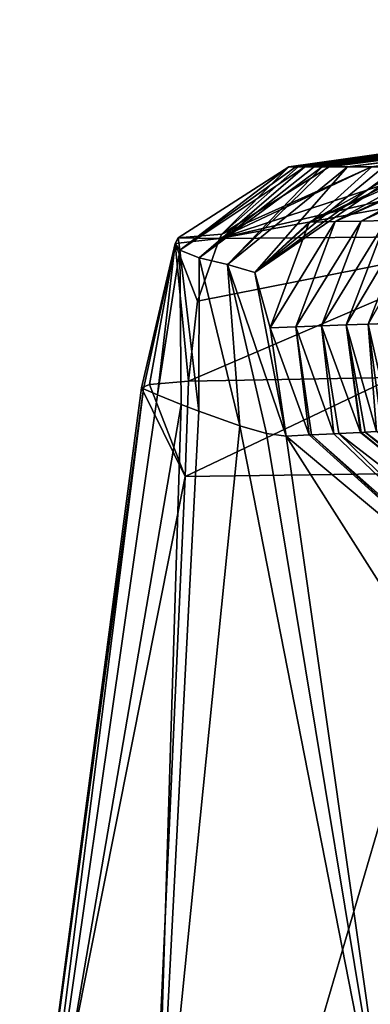
# Model space of a CAD drawing. Units: millimetres. Extents: x -110 to 110, y -35 to 86.
# Drawn here: x -20 to -18, y 80 to 85 of the extents above; entities that cross this region are included whole.
import ezdxf

# ---------------------------------------------------------------- set-up
doc = ezdxf.new("R2010")
doc.units = ezdxf.units.MM
doc.header["$LTSCALE"] = 65.185185
for name, color, linetype in [('106', 7, 'CONTINUOUS'), ('107', 7, 'CONTINUOUS'), ('108', 7, 'CONTINUOUS'), ('109', 7, 'CONTINUOUS'), ('110', 7, 'CONTINUOUS'), ('120', 7, 'CONTINUOUS'), ('121', 7, 'CONTINUOUS'), ('122', 7, 'CONTINUOUS'), ('123', 7, 'CONTINUOUS'), ('124', 7, 'CONTINUOUS'), ('75', 7, 'CONTINUOUS'), ('78', 7, 'CONTINUOUS')]:
    doc.layers.add(name, color=color, linetype=linetype)

msp = doc.modelspace()

# ---------------------------------------------------------------- linework, layer by layer
at = {"layer": '106', "linetype": 'Continuous'}
for points in [[(-19.5977, 83.55), (-20.2025, 78.975), (-19.5863, 83.545, 1.8954), (-19.5977, 83.55)], [(-19.5863, 83.545, 1.8954), (-20.2025, 78.975), (-20.1587, 79.0404, 1.9372), (-19.5863, 83.545, 1.8954)], [(-19.5863, 83.545, 1.8954), (-20.1587, 79.0404, 1.9372), (-19.5176, 83.5159, 5.2613), (-19.5863, 83.545, 1.8954)], [(-19.5176, 83.5159, 5.2613), (-20.1587, 79.0404, 1.9372), (-19.3995, 83.4676, 8.7327), (-19.5176, 83.5159, 5.2613)], [(-19.3995, 83.4676, 8.7327), (-20.1587, 79.0404, 1.9372), (-19.5334, 79.1448, 8.4656), (-19.3995, 83.4676, 8.7327)], [(-19.3995, 83.4676, 8.7327), (-19.5334, 79.1448, 8.4656), (-19.3121, 83.4335, 10.8711), (-19.3995, 83.4676, 8.7327)], [(-19.3121, 83.4335, 10.8711), (-19.5334, 79.1448, 8.4656), (-19.1075, 83.3606, 15.6116), (-19.3121, 83.4335, 10.8711)], [(-19.1075, 83.3606, 15.6116), (-19.5334, 79.1448, 8.4656), (-18.2942, 79.2096, 14.7319), (-19.1075, 83.3606, 15.6116)], [(-19.1075, 83.3606, 15.6116), (-18.2942, 79.2096, 14.7319), (-18.9751, 83.3231, 19.0342), (-19.1075, 83.3606, 15.6116)], [(-18.9751, 83.3231, 19.0342), (-18.2942, 79.2096, 14.7319), (-18.8779, 83.3103, 22.5), (-18.9751, 83.3231, 19.0342)], [(-18.8779, 83.3103, 22.5), (-18.2942, 79.2096, 14.7319), (-16.9113, 80.2149, 21.0439), (-18.8779, 83.3103, 22.5)]]:
    msp.add_3dface(points, dxfattribs=at)
at = {"layer": '107', "linetype": 'Continuous'}
msp.add_3dface([(-18.8779, 83.3103, 22.5), (-16.9113, 80.2149, 21.0439), (-17.2697, 81.9645, 27.015), (-18.8779, 83.3103, 22.5)], dxfattribs=at)
at = {"layer": '108', "linetype": 'Continuous'}
for points in [[(-14.2076, 85.2428, 3.5102), (-18.7844, 84.65, 4.3256), (-14.1661, 85.2435, 6.6784), (-14.2076, 85.2428, 3.5102)], [(-14.1661, 85.2435, 6.6784), (-18.7844, 84.65, 4.3256), (-18.7378, 84.65, 6.5272), (-14.1661, 85.2435, 6.6784)], [(-18.7844, 84.65, 4.3256), (-14.2076, 85.2428, 3.5102), (-17.3007, 84.866, 2.696), (-18.7844, 84.65, 4.3256)], [(-14.1661, 85.2435, 6.6784), (-18.7378, 84.65, 6.5272), (-14.1034, 85.2408, 10.7198), (-14.1661, 85.2435, 6.6784)], [(-14.1034, 85.2408, 10.7198), (-18.7378, 84.65, 6.5272), (-18.6986, 84.65, 8.3526), (-14.1034, 85.2408, 10.7198)], [(-18.6709, 84.65, 9.6365), (-14.1034, 85.2408, 10.7198), (-18.6986, 84.65, 8.3526), (-18.6709, 84.65, 9.6365)], [(-14.1034, 85.2408, 10.7198), (-18.6709, 84.65, 9.6365), (-14.0222, 85.2346, 15.5411), (-14.1034, 85.2408, 10.7198)], [(-14.0222, 85.2346, 15.5411), (-18.6709, 84.65, 9.6365), (-18.5734, 84.65, 14.1371), (-14.0222, 85.2346, 15.5411)], [(-14.0222, 85.2346, 15.5411), (-18.5734, 84.65, 14.1371), (-13.9258, 85.225, 21.0277), (-14.0222, 85.2346, 15.5411)], [(-13.9258, 85.225, 21.0277), (-18.5734, 84.65, 14.1371), (-18.4519, 84.65, 19.7551), (-13.9258, 85.225, 21.0277)], [(-18.8293, 84.65, 2.1233), (-17.5, 84.8408, 1.035), (-18.8639, 84.65), (-18.8293, 84.65, 2.1233)], [(-18.8639, 84.65), (-17.5, 84.8408, 1.035), (-18.1835, 84.746), (-18.8639, 84.65)], [(-18.8293, 84.65, 2.1233), (-18.7844, 84.65, 4.3256), (-17.3007, 84.866, 2.696), (-18.8293, 84.65, 2.1233)], [(-17.5, 84.8395, 2.35), (-18.8293, 84.65, 2.1233), (-17.3007, 84.866, 2.696), (-17.5, 84.8395, 2.35)], [(-17.5, 84.8408, 1.035), (-18.8293, 84.65, 2.1233), (-17.5, 84.8408, 1.1381), (-17.5, 84.8408, 1.035)], [(-17.5, 84.8408, 1.1381), (-18.8293, 84.65, 2.1233), (-17.5, 84.8395, 2.35), (-17.5, 84.8408, 1.1381)]]:
    msp.add_3dface(points, dxfattribs=at)
at = {"layer": '109', "linetype": 'Continuous'}
for points in [[(-18.3182, 84.65, 26.0031), (-18.3929, 84.65, 22.5), (-19.034, 84.1247, 22.5), (-18.3182, 84.65, 26.0031)], [(-18.271, 84.65, 28.2337), (-18.3182, 84.65, 26.0031), (-19.034, 84.1247, 22.5), (-18.271, 84.65, 28.2337)], [(-18.271, 84.65, 28.2337), (-19.034, 84.1247, 22.5), (-18.7637, 84.3748, 28.3268), (-18.271, 84.65, 28.2337)], [(-18.1834, 84.65, 32.4056), (-18.271, 84.65, 28.2337), (-18.7637, 84.3748, 28.3268), (-18.1834, 84.65, 32.4056)], [(-18.1432, 84.65, 34.3406), (-18.1834, 84.65, 32.4056), (-18.7637, 84.3748, 28.3268), (-18.1432, 84.65, 34.3406)], [(-18.1432, 84.65, 34.3406), (-18.7637, 84.3748, 28.3268), (-18.634, 84.3775, 34.5209), (-18.1432, 84.65, 34.3406)], [(-18.0432, 84.65, 39.2152), (-18.1432, 84.65, 34.3406), (-18.634, 84.3775, 34.5209), (-18.0432, 84.65, 39.2152)], [(-18.0108, 84.65, 40.8143), (-18.0432, 84.65, 39.2152), (-18.634, 84.3775, 34.5209), (-18.0108, 84.65, 40.8143)], [(-18.0108, 84.65, 40.8143), (-18.634, 84.3775, 34.5209), (-18.5048, 84.3804, 40.8368), (-18.0108, 84.65, 40.8143)], [(-17.9378, 84.65, 44.4575), (-17.9953, 84.65, 41.5832), (-18.5048, 84.3804, 40.8368), (-17.9378, 84.65, 44.4575)], [(-17.924, 84.65, 45.1535), (-17.9378, 84.65, 44.4575), (-18.5048, 84.3804, 40.8368), (-17.924, 84.65, 45.1535)], [(-17.9953, 84.65, 41.5832), (-18.0108, 84.65, 40.8143), (-18.5048, 84.3804, 40.8368), (-17.9953, 84.65, 41.5832)], [(-17.924, 84.65, 45.1535), (-18.5048, 84.3804, 40.8368), (-18.3813, 84.3831, 47.0452), (-17.924, 84.65, 45.1535)], [(-18.634, 84.3775, 34.5209), (-18.8296, 83.8538, 34.4944), (-18.5048, 84.3804, 40.8368), (-18.634, 84.3775, 34.5209)], [(-18.5048, 84.3804, 40.8368), (-18.8296, 83.8538, 34.4944), (-18.7019, 83.8589, 40.8167), (-18.5048, 84.3804, 40.8368)], [(-18.5048, 84.3804, 40.8368), (-18.7019, 83.8589, 40.8167), (-18.3813, 84.3831, 47.0452), (-18.5048, 84.3804, 40.8368)], [(-18.3813, 84.3831, 47.0452), (-18.7019, 83.8589, 40.8167), (-18.5799, 83.8637, 47.032), (-18.3813, 84.3831, 47.0452)], [(-18.3813, 84.3831, 47.0452), (-18.5799, 83.8637, 47.032), (-18.2694, 84.3857, 52.862), (-18.3813, 84.3831, 47.0452)], [(-18.2694, 84.3857, 52.862), (-18.5799, 83.8637, 47.032), (-18.4695, 83.868, 52.8556), (-18.2694, 84.3857, 52.862)], [(-18.2694, 84.3857, 52.862), (-18.4695, 83.868, 52.8556), (-18.1751, 84.3879, 57.9437), (-18.2694, 84.3857, 52.862)], [(-18.1751, 84.3879, 57.9437), (-18.4695, 83.868, 52.8556), (-18.3767, 83.8712, 57.9428), (-18.1751, 84.3879, 57.9437)], [(-18.7637, 84.3748, 28.3268), (-19.034, 84.1247, 22.5), (-18.9578, 83.8487, 28.295), (-18.7637, 84.3748, 28.3268)], [(-18.7637, 84.3748, 28.3268), (-18.9578, 83.8487, 28.295), (-18.634, 84.3775, 34.5209), (-18.7637, 84.3748, 28.3268)], [(-18.634, 84.3775, 34.5209), (-18.9578, 83.8487, 28.295), (-18.8296, 83.8538, 34.4944), (-18.634, 84.3775, 34.5209)], [(-19.034, 84.1247, 22.5), (-18.8779, 83.3103, 22.5), (-18.9578, 83.8487, 28.295), (-19.034, 84.1247, 22.5)], [(-18.9578, 83.8487, 28.295), (-18.7639, 83.3158, 28.0503), (-18.8296, 83.8538, 34.4944), (-18.9578, 83.8487, 28.295)], [(-18.9578, 83.8487, 28.295), (-18.8779, 83.3103, 22.5), (-18.7639, 83.3158, 28.0503), (-18.9578, 83.8487, 28.295)], [(-18.8296, 83.8538, 34.4944), (-18.6409, 83.322, 34.1272), (-18.7019, 83.8589, 40.8167), (-18.8296, 83.8538, 34.4944)], [(-18.8296, 83.8538, 34.4944), (-18.7639, 83.3158, 28.0503), (-18.751, 83.3165, 28.6815), (-18.8296, 83.8538, 34.4944)], [(-18.6409, 83.322, 34.1272), (-18.8296, 83.8538, 34.4944), (-18.751, 83.3165, 28.6815), (-18.6409, 83.322, 34.1272)], [(-18.7019, 83.8589, 40.8167), (-18.5089, 83.3286, 40.7914), (-18.5799, 83.8637, 47.032), (-18.7019, 83.8589, 40.8167)], [(-18.7019, 83.8589, 40.8167), (-18.6409, 83.322, 34.1272), (-18.6155, 83.3233, 35.3927), (-18.7019, 83.8589, 40.8167)], [(-18.5089, 83.3286, 40.7914), (-18.7019, 83.8589, 40.8167), (-18.6155, 83.3233, 35.3927), (-18.5089, 83.3286, 40.7914)], [(-18.5799, 83.8637, 47.032), (-18.4293, 83.3326, 44.9043), (-18.4695, 83.868, 52.8556), (-18.5799, 83.8637, 47.032)], [(-18.5799, 83.8637, 47.032), (-18.5089, 83.3286, 40.7914), (-18.5056, 83.3288, 40.96), (-18.5799, 83.8637, 47.032)], [(-18.4293, 83.3326, 44.9043), (-18.5799, 83.8637, 47.032), (-18.4852, 83.3298, 42.0049), (-18.4293, 83.3326, 44.9043)], [(-18.4852, 83.3298, 42.0049), (-18.5799, 83.8637, 47.032), (-18.5056, 83.3288, 40.96), (-18.4852, 83.3298, 42.0049)], [(-18.4695, 83.868, 52.8556), (-18.3514, 83.3364, 49.0149), (-18.3767, 83.8712, 57.9428), (-18.4695, 83.868, 52.8556)], [(-18.4695, 83.868, 52.8556), (-18.4293, 83.3326, 44.9043), (-18.4005, 83.334, 46.4127), (-18.4695, 83.868, 52.8556)], [(-18.3514, 83.3364, 49.0149), (-18.4695, 83.868, 52.8556), (-18.4005, 83.334, 46.4127), (-18.3514, 83.3364, 49.0149)]]:
    msp.add_3dface(points, dxfattribs=at)
at = {"layer": '110', "linetype": 'Continuous'}
for points in [[(-18.8779, 83.3103, 22.5), (-17.2697, 81.9645, 27.015), (-18.7639, 83.3158, 28.0503), (-18.8779, 83.3103, 22.5)], [(-18.7639, 83.3158, 28.0503), (-17.2697, 81.9645, 27.015), (-18.751, 83.3165, 28.6815), (-18.7639, 83.3158, 28.0503)], [(-18.6409, 83.322, 34.1272), (-18.751, 83.3165, 28.6815), (-17.2172, 81.9595, 29.0108), (-18.6409, 83.322, 34.1272)], [(-18.751, 83.3165, 28.6815), (-17.2697, 81.9645, 27.015), (-17.2172, 81.9595, 29.0108), (-18.751, 83.3165, 28.6815)], [(-18.6155, 83.3233, 35.3927), (-18.6409, 83.322, 34.1272), (-17.2172, 81.9595, 29.0108), (-18.6155, 83.3233, 35.3927)], [(-18.5089, 83.3286, 40.7914), (-18.6155, 83.3233, 35.3927), (-16.0961, 81.375, 35.8994), (-18.5089, 83.3286, 40.7914)], [(-18.6155, 83.3233, 35.3927), (-17.2172, 81.9595, 29.0108), (-16.0961, 81.375, 35.8994), (-18.6155, 83.3233, 35.3927)], [(-18.5056, 83.3288, 40.96), (-18.5089, 83.3286, 40.7914), (-16.0961, 81.375, 35.8994), (-18.5056, 83.3288, 40.96)], [(-18.4852, 83.3298, 42.0049), (-18.5056, 83.3288, 40.96), (-16.0961, 81.375, 35.8994), (-18.4852, 83.3298, 42.0049)], [(-18.4293, 83.3326, 44.9043), (-18.4852, 83.3298, 42.0049), (-15.9725, 81.4105, 42.7357), (-18.4293, 83.3326, 44.9043)], [(-18.4852, 83.3298, 42.0049), (-16.0961, 81.375, 35.8994), (-15.9725, 81.4105, 42.7357), (-18.4852, 83.3298, 42.0049)]]:
    msp.add_3dface(points, dxfattribs=at)
at = {"layer": '120', "linetype": 'Continuous'}
for points in [[(-15.186, 85.0772, -7.9999), (-18.8177, 84.65, -4.3207), (-12.1035, 85.3824, -8), (-15.186, 85.0772, -7.9999)], [(-12.1035, 85.3824, -8), (-18.8177, 84.65, -4.3207), (-12.9071, 85.3502, -4.0024), (-12.1035, 85.3824, -8)], [(-18.8177, 84.65, -4.3207), (-17.3003, 84.8513, -2.6963), (-12.9071, 85.3502, -4.0024), (-18.8177, 84.65, -4.3207)], [(-16.8756, 84.8796, -7.9999), (-18.8177, 84.65, -4.3207), (-15.186, 85.0772, -7.9999), (-16.8756, 84.8796, -7.9999)], [(-18.6639, 84.65, -8), (-18.8177, 84.65, -4.3207), (-16.8756, 84.8796, -7.9999), (-18.6639, 84.65, -8)], [(-17.3003, 84.8513, -2.6963), (-18.8639, 84.65), (-17.5, 84.8267, -2.35), (-17.3003, 84.8513, -2.6963)], [(-18.8639, 84.65), (-17.3003, 84.8513, -2.6963), (-18.8177, 84.65, -4.3207), (-18.8639, 84.65)], [(-18.8639, 84.65), (-18.1835, 84.746), (-17.5, 84.831, -1.174), (-18.8639, 84.65)], [(-17.5, 84.8267, -2.35), (-18.8639, 84.65), (-17.5, 84.831, -1.174), (-17.5, 84.8267, -2.35)]]:
    msp.add_3dface(points, dxfattribs=at)
at = {"layer": '121', "linetype": 'Continuous'}
for points in [[(-19.4071, 84.2355, 3.7952), (-18.8639, 84.65), (-19.414, 84.297), (-19.4071, 84.2355, 3.7952)], [(-18.7844, 84.65, 4.3256), (-18.8293, 84.65, 2.1233), (-19.4071, 84.2355, 3.7952), (-18.7844, 84.65, 4.3256)], [(-18.7844, 84.65, 4.3256), (-19.4071, 84.2355, 3.7952), (-19.3111, 84.197, 8.9023), (-18.7844, 84.65, 4.3256)], [(-18.8293, 84.65, 2.1233), (-18.8639, 84.65), (-19.4071, 84.2355, 3.7952), (-18.8293, 84.65, 2.1233)], [(-18.7378, 84.65, 6.5272), (-18.7844, 84.65, 4.3256), (-19.3111, 84.197, 8.9023), (-18.7378, 84.65, 6.5272)], [(-18.6986, 84.65, 8.3526), (-18.7378, 84.65, 6.5272), (-19.3111, 84.197, 8.9023), (-18.6986, 84.65, 8.3526)], [(-18.6986, 84.65, 8.3526), (-19.3111, 84.197, 8.9023), (-19.1697, 84.1635, 15.2117), (-18.6986, 84.65, 8.3526)], [(-18.6709, 84.65, 9.6365), (-18.6986, 84.65, 8.3526), (-19.1697, 84.1635, 15.2117), (-18.6709, 84.65, 9.6365)], [(-18.5734, 84.65, 14.1371), (-18.6709, 84.65, 9.6365), (-19.1697, 84.1635, 15.2117), (-18.5734, 84.65, 14.1371)], [(-19.034, 84.1247, 22.5), (-18.5734, 84.65, 14.1371), (-19.1697, 84.1635, 15.2117), (-19.034, 84.1247, 22.5)], [(-18.4519, 84.65, 19.7551), (-18.5734, 84.65, 14.1371), (-19.034, 84.1247, 22.5), (-18.4519, 84.65, 19.7551)], [(-18.3929, 84.65, 22.5), (-18.4519, 84.65, 19.7551), (-19.034, 84.1247, 22.5), (-18.3929, 84.65, 22.5)], [(-19.4292, 84.2685), (-19.4071, 84.2355, 3.7952), (-19.414, 84.297), (-19.4292, 84.2685)], [(-19.5977, 83.55), (-19.5863, 83.545, 1.8954), (-19.4292, 84.2685), (-19.5977, 83.55)], [(-19.5863, 83.545, 1.8954), (-19.5176, 83.5159, 5.2613), (-19.4292, 84.2685), (-19.5863, 83.545, 1.8954)], [(-19.4292, 84.2685), (-19.5176, 83.5159, 5.2613), (-19.4071, 84.2355, 3.7952), (-19.4292, 84.2685)], [(-19.5176, 83.5159, 5.2613), (-19.3995, 83.4676, 8.7327), (-19.4071, 84.2355, 3.7952), (-19.5176, 83.5159, 5.2613)], [(-19.3995, 83.4676, 8.7327), (-19.3121, 83.4335, 10.8711), (-19.4071, 84.2355, 3.7952), (-19.3995, 83.4676, 8.7327)], [(-19.4071, 84.2355, 3.7952), (-19.3121, 83.4335, 10.8711), (-19.3111, 84.197, 8.9023), (-19.4071, 84.2355, 3.7952)], [(-19.3121, 83.4335, 10.8711), (-19.1075, 83.3606, 15.6116), (-19.3111, 84.197, 8.9023), (-19.3121, 83.4335, 10.8711)], [(-19.3111, 84.197, 8.9023), (-19.1075, 83.3606, 15.6116), (-19.1697, 84.1635, 15.2117), (-19.3111, 84.197, 8.9023)], [(-19.1075, 83.3606, 15.6116), (-18.9751, 83.3231, 19.0342), (-19.1697, 84.1635, 15.2117), (-19.1075, 83.3606, 15.6116)], [(-18.9751, 83.3231, 19.0342), (-18.8779, 83.3103, 22.5), (-19.1697, 84.1635, 15.2117), (-18.9751, 83.3231, 19.0342)], [(-18.8779, 83.3103, 22.5), (-19.034, 84.1247, 22.5), (-19.1697, 84.1635, 15.2117), (-18.8779, 83.3103, 22.5)]]:
    msp.add_3dface(points, dxfattribs=at)
at = {"layer": '122', "linetype": 'Continuous'}
for points in [[(-19.414, 84.297), (-18.8639, 84.65), (-19.1968, 84.3149, -8.0104), (-19.414, 84.297)], [(-18.8639, 84.65), (-18.8177, 84.65, -4.3207), (-19.1968, 84.3149, -8.0104), (-18.8639, 84.65)], [(-18.8177, 84.65, -4.3207), (-18.6639, 84.65, -8), (-19.1968, 84.3149, -8.0104), (-18.8177, 84.65, -4.3207)], [(-19.4292, 84.2685), (-19.414, 84.297), (-19.2099, 84.2927, -8.0112), (-19.4292, 84.2685)], [(-19.3194, 83.9813, -8.0158), (-19.4292, 84.2685), (-19.2099, 84.2927, -8.0112), (-19.3194, 83.9813, -8.0158)], [(-19.2099, 84.2927, -8.0112), (-19.414, 84.297), (-19.1968, 84.3149, -8.0104), (-19.2099, 84.2927, -8.0112)], [(-19.5565, 83.5677, -4.2256), (-19.5977, 83.55), (-19.4292, 84.2685), (-19.5565, 83.5677, -4.2256)], [(-19.3639, 83.5836, -8.0045), (-19.5565, 83.5677, -4.2256), (-19.4292, 84.2685), (-19.3639, 83.5836, -8.0045)], [(-19.3639, 83.5836, -8.0045), (-19.4292, 84.2685), (-19.3194, 83.9813, -8.0158), (-19.3639, 83.5836, -8.0045)]]:
    msp.add_3dface(points, dxfattribs=at)
at = {"layer": '123', "linetype": 'Continuous'}
for points in [[(-17.6761, 84.65, -12.2112), (-19.2099, 84.2927, -8.0112), (-18.1237, 84.6501, -10.8306), (-17.6761, 84.65, -12.2112)], [(-18.1237, 84.6501, -10.8306), (-19.2099, 84.2927, -8.0112), (-18.4531, 84.65, -9.4288), (-18.1237, 84.6501, -10.8306)], [(-19.2099, 84.2927, -8.0112), (-19.1968, 84.3149, -8.0104), (-18.4531, 84.65, -9.4288), (-19.2099, 84.2927, -8.0112)], [(-17.6781, 84.3074, -13.6071), (-19.2099, 84.2927, -8.0112), (-17.2633, 84.65, -13.2319), (-17.6781, 84.3074, -13.6071)], [(-17.2633, 84.65, -13.2319), (-19.2099, 84.2927, -8.0112), (-17.6761, 84.65, -12.2112), (-17.2633, 84.65, -13.2319)], [(-19.1968, 84.3149, -8.0104), (-18.6639, 84.65, -8), (-18.4531, 84.65, -9.4288), (-19.1968, 84.3149, -8.0104)], [(-18.3446, 83.6018, -12.3595), (-19.3639, 83.5836, -8.0045), (-17.6781, 84.3074, -13.6071), (-18.3446, 83.6018, -12.3595)], [(-19.3639, 83.5836, -8.0045), (-19.3194, 83.9813, -8.0158), (-17.6781, 84.3074, -13.6071), (-19.3639, 83.5836, -8.0045)], [(-19.3194, 83.9813, -8.0158), (-19.2099, 84.2927, -8.0112), (-17.6781, 84.3074, -13.6071), (-19.3194, 83.9813, -8.0158)]]:
    msp.add_3dface(points, dxfattribs=at)
at = {"layer": '124', "linetype": 'Continuous'}
msp.add_3dface([(-18.6639, 84.65, -8), (-16.8756, 84.8796, -7.9999), (-18.4531, 84.65, -9.4288), (-18.6639, 84.65, -8)], dxfattribs=at)
at = {"layer": '75', "linetype": 'Continuous'}
for points in [[(-19.3639, 83.5836, -8.0045), (-18.3446, 83.6018, -12.3595), (-19.3804, 83.1084, -7.9956), (-19.3639, 83.5836, -8.0045)], [(-19.3804, 83.1084, -7.9956), (-18.3446, 83.6018, -12.3595), (-17.9012, 83.129, -13.3769), (-19.3804, 83.1084, -7.9956)], [(-19.3804, 83.1084, -7.9956), (-17.9012, 83.129, -13.3769), (-19.6492, 77.1641, -8.0213), (-19.3804, 83.1084, -7.9956)], [(-19.6492, 77.1641, -8.0213), (-17.9012, 83.129, -13.3769), (-17.8325, 77.1847, -13.0259), (-19.6492, 77.1641, -8.0213)]]:
    msp.add_3dface(points, dxfattribs=at)
at = {"layer": '78', "linetype": 'Continuous'}
for points in [[(-19.5977, 83.55), (-19.3804, 83.1084, -7.9956), (-20.2025, 78.975), (-19.5977, 83.55)], [(-19.3804, 83.1084, -7.9956), (-19.5977, 83.55), (-19.5565, 83.5677, -4.2256), (-19.3804, 83.1084, -7.9956)], [(-19.3639, 83.5836, -8.0045), (-19.3804, 83.1084, -7.9956), (-19.5565, 83.5677, -4.2256), (-19.3639, 83.5836, -8.0045)], [(-19.3804, 83.1084, -7.9956), (-19.6492, 77.1641, -8.0213), (-20.2025, 78.975), (-19.3804, 83.1084, -7.9956)]]:
    msp.add_3dface(points, dxfattribs=at)

doc.saveas('drawing.dxf')
